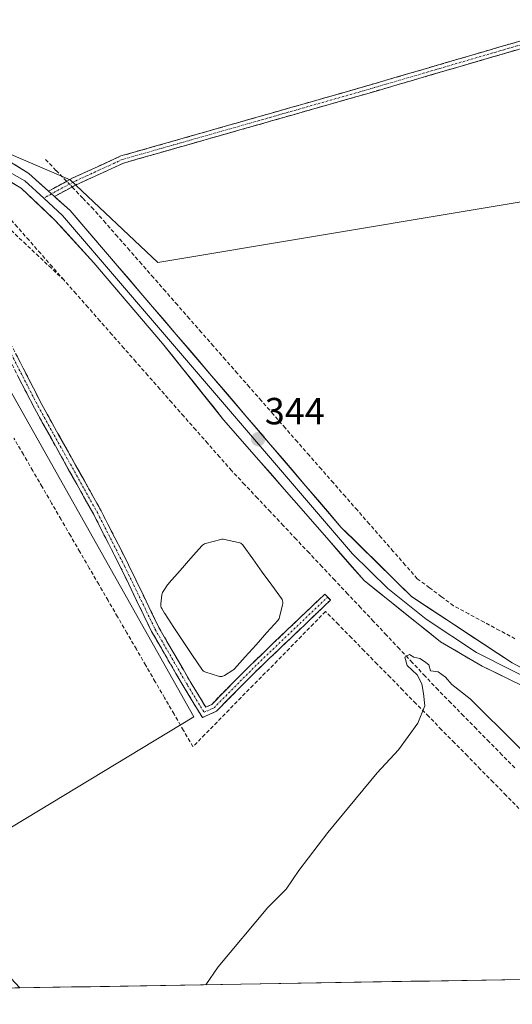
# Model space of a CAD drawing. Units: metres. Extents: x 614994 to 618466, y 4685425 to 4687795.
# Drawn here: x 617053 to 617184, y 4685454 to 4685715 of the extents above; entities that cross this region are included whole.
import ezdxf
from ezdxf.enums import TextEntityAlignment as Align

# ---------------------------------------------------------------- set-up
doc = ezdxf.new("R2010")
doc.units = ezdxf.units.M
doc.header["$MEASUREMENT"] = 0
doc.linetypes.add('TRAZO_Y_PUNTO', pattern=[1, 0.5, -0.25, 0, -0.25])
doc.linetypes.add('TRAZOSX2', pattern=[1.5, 1, -0.5])
for name, color, linetype, lineweight in [('Camino', 19, 'TRAZOSX2', 0), ('Camino Cxs', 19, 'Continuous', 0), ('Camino eje', 19, 'TRAZO_Y_PUNTO', 0), ('Carátula', 7, 'Continuous', 5), ('Corriente artificial lineal', 5, 'TRAZOSX2', 13), ('Corriente artificial lineal oculto', 135, 'TRAZO_Y_PUNTO', 13), ('Cultivos herbáceos CxS', 92, 'Continuous', 0), ('Curva de nivel normal', 36, 'Continuous', 0), ('Entidad de ámbito territorial CxS', 92, 'Continuous', 0), ('Estanque', 2, 'Continuous', 0), ('Estanque Cxs', 2, 'Continuous', 0), ('Layer 0', 7, 'Continuous', 0), ('Municipio CxS', 142, 'Continuous', 0), ('Punto de cota en terreno', 7, 'Continuous', 0), ('Rótulo de punto de cota en terreno', 19, 'Continuous', 0)]:
    doc.layers.add(name, color=color, linetype=linetype, lineweight=lineweight)
doc.styles.add('Arial', font='txt', dxfattribs={"height": 0.2})

# ---------------------------------------------------------------- blocks, each defined once
blk = doc.blocks.new('*U150')
at = {"layer": 'Cultivos herbáceos CxS', "color": 92, "linetype": 'Continuous', "lineweight": 0}
blk.add_polyline3d([(617026.5549, 4685486.4917, 341.7701), (616842.6723, 4685674.3645, 338.0639), (616845.8473, 4685693.4145, 338.0403), (616973.9059, 4685682.8312, 340.857), (617012.8777, 4685684.8371, 342.197), (617021.0849, 4685668.4223, 342.0758), (617099.0537, 4685530.2635, 343.0466), (617026.5549, 4685486.4917, 341.7701)], close=True, dxfattribs=at)
blk = doc.blocks.new('*U151')
at = {"layer": 'Cultivos herbáceos CxS', "color": 92, "linetype": 'Continuous', "lineweight": 0}
blk.add_polyline3d([(617253.63, 4685677.99, 342.9), (617089.48, 4685650.64, 343.4), (617066.23, 4685672.53, 342.93), (617037.5, 4685684.84, 342.93), (617012.88, 4685684.84, 342.2), (616973.91, 4685682.83, 340.86), (616845.85, 4685693.41, 338.04), (616842.67, 4685674.36, 338.06), (617026.55, 4685486.49, 341.77), (617052.81, 4685458.43, 341.92), (616790.8, 4685454.07, 339.12)], dxfattribs=at)
blk = doc.blocks.new('*U162')
at = {"layer": 'Cultivos herbáceos CxS', "color": 92, "linetype": 'Continuous', "lineweight": 0}
blk.add_polyline3d([(617367.29, 4685463.67, 346.13), (617052.81, 4685458.43, 341.92), (617052.81, 4685458.43, 341.92), (617026.55, 4685486.49, 341.77), (617099.05, 4685530.26, 343.05), (617021.08, 4685668.42, 342.08), (617012.88, 4685684.84, 342.2), (617037.5, 4685684.84, 342.93), (617066.23, 4685672.53, 342.93), (617089.48, 4685650.64, 343.4), (617253.63, 4685677.99, 342.9)], dxfattribs=at)
blk = doc.blocks.new('5PATER')
at = {"layer": 'Carátula', "linetype": 'Continuous', "lineweight": 5}
h = blk.add_hatch(color=250, dxfattribs=at)
edge = h.paths.add_edge_path()
edge.add_ellipse((0, 0.01), major_axis=(-1.33, -1.34), ratio=0.999422, start_angle=0, end_angle=360)

msp = doc.modelspace()

# ---------------------------------------------------------------- linework, layer by layer
at = {"layer": 'Camino', "color": 19, "linetype": 'TRAZOSX2', "lineweight": 0}
for points in [[(617060.48, 4685669.56), (617066.73, 4685672.96), (617079.69, 4685678.88), (617142.78, 4685696.84), (617193.89, 4685711.76), (617200.85, 4685713.98), (617202.1, 4685717.72), (617193.92, 4685727.11), (617168.85, 4685752.81), (617147.06, 4685776.35), (617141.67, 4685783.21), (617139.86, 4685790.29), (617136.52, 4685812.73), (617129.88, 4685858.86), (617124.45, 4685890.24), (617123.26, 4685901.91), (617121.54, 4685917.21), (617116.91, 4685941.05)], [(617194.47, 4685709.84), (617143.34, 4685694.92), (617080.38, 4685677), (617067.63, 4685671.17), (617062.06, 4685668.14)], [(617134.55, 4685562), (617135.31, 4685561.21), (617115.21, 4685542.04), (617105.02, 4685531.72), (617101.31, 4685530.04), (617096.43, 4685538.03), (617087.8, 4685552.89), (617079.72, 4685569.59), (617072.46, 4685583.84), (617056.72, 4685612.02), (617043.6, 4685637.59), (617035.01, 4685655.97), (617027.91, 4685669.22), (617026.75, 4685678.93)], [(617029, 4685678.62), (617030.05, 4685669.89), (617036.97, 4685656.95), (617045.58, 4685638.56), (617058.65, 4685613.06), (617074.4, 4685584.88), (617081.69, 4685570.56), (617089.75, 4685553.92), (617098.32, 4685539.15), (617102.17, 4685532.85), (617103.75, 4685533.55), (617113.67, 4685543.61), (617133.79, 4685562.8), (617134.55, 4685562)]]:
    msp.add_lwpolyline(points, dxfattribs=at)
at = {"layer": 'Camino Cxs', "color": 19, "linetype": 'Continuous', "lineweight": 0}
msp.add_lwpolyline([(617060.48, 4685669.56), (617062.06, 4685668.14)], dxfattribs=at)
for points in [[(617185.17, 4685707.13, 342.75), (617180.53, 4685705.77, 342.62), (617175.88, 4685704.42, 342.57), (617171.23, 4685703.06, 342.79), (617166.58, 4685701.7, 342.8), (617161.93, 4685700.34, 342.56), (617157.28, 4685698.99, 342.65), (617152.64, 4685697.63, 342.87), (617147.99, 4685696.27, 342.79), (617143.34, 4685694.92, 342.65), (617138.84, 4685693.64, 342.81), (617134.35, 4685692.36, 342.74), (617129.85, 4685691.08, 342.6), (617125.35, 4685689.8, 342.64), (617120.86, 4685688.52, 342.79), (617116.36, 4685687.24, 342.87), (617111.86, 4685685.96, 342.7), (617107.37, 4685684.68, 342.69), (617102.87, 4685683.4, 342.9), (617098.37, 4685682.12, 342.73), (617093.87, 4685680.84, 342.64), (617089.38, 4685679.56, 342.74), (617084.88, 4685678.28, 342.92), (617080.38, 4685677, 342.88), (617076.13, 4685675.05, 342.8), (617071.88, 4685673.11, 342.89), (617067.63, 4685671.17, 343.02), (617064.84, 4685669.66, 343.15), (617062.06, 4685668.14, 343.29), (617060.48, 4685669.56, 343.25), (617063.61, 4685671.26, 343.11), (617066.73, 4685672.96, 343.02), (617071.05, 4685674.93, 342.77), (617075.37, 4685676.91, 342.79), (617079.69, 4685678.88, 342.89), (617084.2, 4685680.16, 342.72), (617088.7, 4685681.44, 342.57), (617093.21, 4685682.73, 342.56), (617097.72, 4685684.01, 342.66), (617102.22, 4685685.29, 342.69), (617106.73, 4685686.58, 342.52), (617111.24, 4685687.86, 342.72), (617115.74, 4685689.14, 342.82), (617120.25, 4685690.42, 342.61), (617124.76, 4685691.71, 342.51), (617129.26, 4685692.99, 342.52), (617133.77, 4685694.27, 342.64), (617138.28, 4685695.56, 342.61), (617142.78, 4685696.84, 342.53), (617147.43, 4685698.19, 342.85), (617152.08, 4685699.55, 342.79), (617156.72, 4685700.91, 342.49), (617161.37, 4685702.26, 342.47), (617166.01, 4685703.62, 342.83), (617170.66, 4685704.98, 342.65), (617175.3, 4685706.33, 342.45), (617179.95, 4685707.69, 342.6), (617184.6, 4685709.04, 342.72)], [(617052.12, 4685625.81, 342.67), (617054.3, 4685621.56, 342.67), (617056.48, 4685617.31, 342.65), (617058.65, 4685613.06, 342.62), (617060.9, 4685609.03, 342.61), (617063.15, 4685605.01, 342.69), (617065.4, 4685600.98, 342.71), (617067.65, 4685596.96, 342.74), (617069.9, 4685592.93, 342.75), (617072.15, 4685588.91, 342.75), (617074.4, 4685584.88, 342.75), (617076.22, 4685581.3, 342.75), (617078.04, 4685577.72, 342.78), (617079.87, 4685574.14, 342.74), (617081.69, 4685570.56, 342.75), (617083.7, 4685566.4, 342.83), (617085.72, 4685562.24, 342.94), (617087.73, 4685558.08, 343.09), (617089.75, 4685553.92, 343.22), (617091.89, 4685550.23, 343.08), (617094.03, 4685546.54, 343.15), (617096.17, 4685542.84, 343.28), (617098.32, 4685539.15, 343.19), (617100.24, 4685536, 343.16), (617102.17, 4685532.85, 342.88), (617103.75, 4685533.55, 342.88), (617107.05, 4685536.91, 343.24), (617110.36, 4685540.26, 343.24), (617113.67, 4685543.61, 343.47), (617117.02, 4685546.81, 343.54), (617120.37, 4685550, 343.57), (617123.73, 4685553.2, 343.66), (617127.08, 4685556.4, 343.77), (617130.43, 4685559.6, 343.91), (617133.79, 4685562.8, 344.27), (617135.31, 4685561.21, 344.39), (617131.96, 4685558.01, 344.04), (617128.61, 4685554.82, 343.89), (617125.26, 4685551.62, 343.75), (617121.91, 4685548.43, 343.62), (617118.56, 4685545.23, 343.6), (617115.21, 4685542.04, 343.43), (617111.81, 4685538.6, 342.99), (617108.42, 4685535.16, 343.08), (617105.02, 4685531.72, 342.94), (617101.31, 4685530.04, 342.93), (617098.87, 4685534.04, 342.93), (617096.43, 4685538.03, 342.86), (617094.27, 4685541.74, 342.95), (617092.11, 4685545.46, 342.87), (617089.96, 4685549.17, 342.83), (617087.8, 4685552.89, 342.97), (617085.78, 4685557.06, 342.86), (617083.76, 4685561.24, 342.81), (617081.74, 4685565.41, 342.8), (617079.72, 4685569.59, 342.7), (617077.9, 4685573.15, 342.75), (617076.09, 4685576.71, 342.75), (617074.27, 4685580.28, 342.73), (617072.46, 4685583.84, 342.78), (617070.21, 4685587.87, 342.72), (617067.96, 4685591.89, 342.76), (617065.71, 4685595.92, 342.69), (617063.46, 4685599.95, 342.73), (617061.21, 4685603.97, 342.69), (617058.96, 4685608, 342.45), (617056.72, 4685612.02, 342.54), (617054.53, 4685616.28, 342.51), (617052.34, 4685620.54, 342.7)]]:
    msp.add_polyline3d(points, dxfattribs=at)
at = {"layer": 'Camino eje', "color": 19, "linetype": 'TRAZO_Y_PUNTO', "lineweight": 0}
for points in [[(617117.73, 4685942.26), (617117.9, 4685941.17), (617122.53, 4685917.36), (617124.25, 4685902.01), (617125.44, 4685890.37), (617130.86, 4685859.02), (617137.51, 4685812.88), (617140.84, 4685790.49), (617142.59, 4685783.67), (617147.82, 4685777), (617169.57, 4685753.5), (617194.66, 4685727.79), (617203.23, 4685717.94), (617201.64, 4685713.18), (617194.18, 4685710.8), (617143.06, 4685695.88), (617080.04, 4685677.94), (617067.18, 4685672.06), (617061.27, 4685668.85)], [(617027.87, 4685678.77), (617028.98, 4685669.56), (617035.99, 4685656.46), (617044.59, 4685638.07), (617057.69, 4685612.54), (617073.43, 4685584.36), (617080.7, 4685570.07), (617088.77, 4685553.41), (617097.37, 4685538.59), (617101.74, 4685531.45), (617104.38, 4685532.64), (617114.44, 4685542.82), (617134.55, 4685562)], [(617061.27, 4685668.85), (617059.21, 4685667.73)]]:
    msp.add_lwpolyline(points, dxfattribs=at)
at = {"layer": 'Corriente artificial lineal', "color": 5, "linetype": 'TRAZOSX2', "lineweight": 13}
for points in [[(617065.26, 4685672.16, 343.06), (617062.44, 4685675.06, 342.8), (617059.63, 4685677.97, 342.48)], [(617064.58, 4685645.98, 343.48), (617061.48, 4685649.49, 343.65), (617058.39, 4685653.01, 343.8), (617055.29, 4685656.53, 343.6), (617052.19, 4685660.05, 343.64), (617049.1, 4685663.56, 343.55), (617046, 4685667.08, 343.43), (617042.9, 4685670.6, 343.16), (617039.81, 4685674.11, 343.03)], [(617064.58, 4685645.98, 343.48), (617061.22, 4685649.13, 343.64), (617057.87, 4685652.28, 343.74), (617054.51, 4685655.43, 343.54), (617051.16, 4685658.58, 343.69), (617047.8, 4685661.73, 343.41), (617044.57, 4685664.05, 343.27), (617041.33, 4685666.37, 342.9), (617038.1, 4685668.69, 342.54), (617034.19, 4685670.15, 342.49), (617030.27, 4685671.6, 342.47), (617029.84, 4685671.62, 342.44)], [(617184.23, 4685550.95, 344.56), (617180.15, 4685553.14, 344.52), (617176.07, 4685555.33, 344.56), (617171.98, 4685557.51, 344.59), (617167.9, 4685559.7, 344.58), (617164.7, 4685562.08, 344.57), (617161.51, 4685564.47, 344.45), (617158.31, 4685566.85, 344.17), (617155.13, 4685570.48, 343.99), (617151.95, 4685574.1, 344.01), (617148.76, 4685577.73, 343.92), (617145.58, 4685581.36, 343.88), (617142.4, 4685584.99, 343.89), (617139.22, 4685588.61, 343.88), (617136.04, 4685592.24, 343.85), (617132.86, 4685595.87, 343.88), (617129.67, 4685599.49, 343.88), (617126.49, 4685603.12, 344.02), (617123.31, 4685606.75, 343.79), (617120.13, 4685610.37, 343.58), (617116.95, 4685614, 343.5), (617113.76, 4685617.63, 343.5), (617110.58, 4685621.26, 343.47), (617107.4, 4685624.88, 343.46), (617104.22, 4685628.51, 343.43), (617101.04, 4685632.14, 343.43), (617097.85, 4685635.76, 343.44), (617094.67, 4685639.39, 343.43), (617091.49, 4685643.02, 343.39), (617088.31, 4685646.64, 343.53), (617085.13, 4685650.27, 343.33), (617081.95, 4685653.9, 343.3), (617078.76, 4685657.53, 343.08), (617075.58, 4685661.15, 343.01), (617072.4, 4685664.78, 343.02), (617069.55, 4685667.72, 342.97), (617066.7, 4685670.67, 343.07)], [(617184.17, 4685516.7, 345.35), (617180.78, 4685520.15, 345.26), (617177.39, 4685523.6, 345.14), (617174, 4685527.04, 345.24), (617170.6, 4685530.49, 345.37), (617167.21, 4685533.94, 345.21), (617163.82, 4685537.39, 345.08), (617160.4, 4685541.02, 344.97), (617156.98, 4685544.65, 344.92), (617153.55, 4685548.28, 344.98), (617150.13, 4685551.91, 344.96), (617146.71, 4685555.54, 344.91), (617143.29, 4685559.17, 344.85), (617139.86, 4685562.8, 344.63), (617136.44, 4685566.43, 344.56), (617133.02, 4685570.06, 344.39), (617129.6, 4685573.69, 344.4), (617126.17, 4685577.32, 344.36), (617122.75, 4685580.95, 344.34), (617119.33, 4685584.58, 344.2), (617115.91, 4685588.21, 344.07), (617112.48, 4685591.84, 344.05), (617109.06, 4685595.47, 343.97), (617105.88, 4685599.08, 343.94), (617102.71, 4685602.69, 343.84), (617099.53, 4685606.29, 343.71), (617096.35, 4685609.9, 343.74), (617093.17, 4685613.51, 343.76), (617090, 4685617.12, 343.65), (617086.82, 4685620.72, 343.68), (617083.64, 4685624.33, 343.68), (617080.47, 4685627.94, 343.55), (617077.29, 4685631.55, 343.58), (617074.11, 4685635.15, 343.48), (617070.94, 4685638.76, 343.41), (617067.76, 4685642.37, 343.44), (617064.58, 4685645.98, 343.48)], [(617185.29, 4685505.96, 345.59), (617181.87, 4685509.44, 345.62), (617178.45, 4685512.92, 345.65), (617175.03, 4685516.4, 345.57), (617171.6, 4685519.88, 345.65), (617168.18, 4685523.36, 345.51), (617164.76, 4685526.84, 345.41), (617161.34, 4685530.32, 345.18), (617157.92, 4685533.8, 344.5), (617154.5, 4685537.28, 344.44), (617151.08, 4685540.76, 344.34), (617147.66, 4685544.24, 344.31), (617144.24, 4685547.72, 344.33), (617140.82, 4685551.2, 344.36), (617137.4, 4685554.68, 344.35), (617133.98, 4685558.16, 344.17), (617130.78, 4685554.91, 344.06), (617127.58, 4685551.65, 343.87), (617124.38, 4685548.4, 343.79), (617121.18, 4685545.14, 343.76), (617117.98, 4685541.89, 343.61), (617114.77, 4685538.63, 343.35), (617111.57, 4685535.38, 343.1), (617108.37, 4685532.12, 343.1), (617105.17, 4685528.87, 343.06), (617101.97, 4685525.61, 343.02), (617098.77, 4685522.36, 342.9), (617096.27, 4685526.66, 342.87), (617093.77, 4685530.96, 342.37), (617091.27, 4685535.26, 342.07), (617088.77, 4685539.56, 342.09), (617086.27, 4685543.87, 342.15), (617083.77, 4685548.17, 342.09), (617081.27, 4685552.47, 341.96), (617078.77, 4685556.77, 341.98), (617076.27, 4685561.07, 341.76), (617073.78, 4685565.37, 341.62), (617071.28, 4685569.67, 341.34), (617068.78, 4685573.97, 341.44), (617066.28, 4685578.27, 341.29), (617063.78, 4685582.57, 341.4), (617061.28, 4685586.88, 341.31), (617058.78, 4685591.18, 341.28), (617056.28, 4685595.48, 341.08), (617053.78, 4685599.78, 341.16), (617051.28, 4685604.08, 340.99)]]:
    msp.add_polyline3d(points, dxfattribs=at)
at = {"layer": 'Corriente artificial lineal oculto', "color": 135, "linetype": 'TRAZO_Y_PUNTO', "lineweight": 13}
msp.add_polyline3d([(617066.7, 4685670.67, 343.07), (617065.26, 4685672.16, 343.06)], dxfattribs=at)
at = {"layer": 'Cultivos herbáceos CxS', "color": 92, "linetype": 'Continuous', "lineweight": 0}
for points in [[(617012.88, 4685684.84, 342.2), (617021.08, 4685668.42, 342.08), (617099.05, 4685530.26, 343.05), (617026.55, 4685486.49, 341.77)], [(617012.88, 4685684.84, 342.2), (617037.5, 4685684.84, 342.93), (617066.23, 4685672.53, 342.93), (617089.48, 4685650.64, 343.4), (617253.63, 4685677.99, 342.9)], [(617012.88, 4685684.84, 342.2), (617021.08, 4685668.42, 342.08), (617099.05, 4685530.26, 343.05), (617026.55, 4685486.49, 341.77)], [(617012.88, 4685684.84, 342.2), (617037.5, 4685684.84, 342.93), (617066.23, 4685672.53, 342.93), (617089.48, 4685650.64, 343.4), (617253.63, 4685677.99, 342.9)], [(617367.29, 4685463.67, 346.13), (617052.81, 4685458.43, 341.92)], [(617052.81, 4685458.43, 341.92), (616790.8, 4685454.07, 339.12)]]:
    msp.add_polyline3d(points, dxfattribs=at)
at = {"layer": 'Curva de nivel normal', "color": 36, "linetype": 'Continuous', "lineweight": 0}
msp.add_polyline3d([(617221.84, 4685485.9, 345), (617172.32, 4685535, 345), (617167.47, 4685538.82, 345), (617165.75, 4685540.76, 345), (617163.81, 4685542.16, 345), (617161.8, 4685542.48, 345), (617161.36, 4685544.04, 345), (617160.22, 4685544.9, 345), (617159, 4685545.68, 345), (617157.38, 4685546.06, 345), (617156.24, 4685546.77, 345), (617154.98, 4685546.06, 345), (617155.62, 4685543.81, 345), (617158.26, 4685541.38, 345), (617159.54, 4685538.97, 345), (617159.96, 4685536.41, 345), (617160.33, 4685533.19, 345), (617158.45, 4685528.57, 345), (617153.31, 4685521.52, 345), (617147.7, 4685515.44, 345), (617134.61, 4685499.58, 345), (617126.9, 4685489.56, 345), (617123.55, 4685484.61, 345), (617118.66, 4685479.68, 345), (617105.47, 4685464.04, 345), (617102.18, 4685459.25, 345)], dxfattribs=at)
at = {"layer": 'Entidad de ámbito territorial CxS', "color": 92, "linetype": 'Continuous', "lineweight": 0}
msp.add_polyline3d([(617186.56, 4685460.66, 345.91), (617181.56, 4685460.57, 345.9), (617176.56, 4685460.49, 345.9), (617171.56, 4685460.41, 345.89), (617166.57, 4685460.32, 345.89), (617161.57, 4685460.24, 345.87), (617156.57, 4685460.16, 345.87), (617151.57, 4685460.07, 345.72), (617146.57, 4685459.99, 345.4), (617141.57, 4685459.91, 345.36), (617136.58, 4685459.82, 345.35), (617131.58, 4685459.74, 345.36), (617126.58, 4685459.66, 345.34), (617121.58, 4685459.57, 345.34), (617116.58, 4685459.49, 345.34), (617111.58, 4685459.41, 345.36), (617106.59, 4685459.32, 345.32), (617101.59, 4685459.24, 344.72), (617096.59, 4685459.16, 344.11), (617091.59, 4685459.08, 344.12), (617086.59, 4685458.99, 344.11), (617081.59, 4685458.91, 344.11), (617076.6, 4685458.83, 344.11), (617071.6, 4685458.74, 344.02), (617066.6, 4685458.66, 342.3), (617061.6, 4685458.58, 342.25), (617056.6, 4685458.49, 342.31), (617051.6, 4685458.41, 341.85)], dxfattribs=at)
at = {"layer": 'Estanque', "color": 2, "linetype": 'Continuous', "lineweight": 0}
msp.add_polyline3d([(617106.15, 4685540.93, 343.61), (617105.84, 4685540.95, 343.61), (617105.53, 4685541.02, 343.61), (617102.22, 4685542.05, 343.61), (617101.9, 4685542.18, 343.6), (617101.61, 4685542.36, 343.59), (617101.36, 4685542.58, 343.58), (617101.15, 4685542.85, 343.57), (617098.68, 4685546.54, 343.48), (617096.21, 4685550.24, 343.49), (617093.74, 4685553.93, 343.41), (617091.28, 4685557.63, 343.48), (617091.2, 4685557.75, 343.47), (617090.52, 4685558.97, 343.42), (617090.38, 4685559.26, 343.41), (617090.3, 4685559.56, 343.41), (617090.26, 4685559.88, 343.41), (617090.27, 4685560.19, 343.41), (617090.56, 4685562.57, 343.49), (617090.63, 4685562.88, 343.51), (617090.73, 4685563.17, 343.52), (617090.88, 4685563.44, 343.55), (617092.06, 4685565.2, 343.55), (617092.13, 4685565.3, 343.55), (617092.26, 4685565.49, 343.54), (617092.29, 4685565.52, 343.54), (617092.49, 4685565.74, 343.52), (617095.37, 4685569.01, 343.47), (617098.24, 4685572.28, 343.53), (617101.12, 4685575.54, 343.55), (617101.33, 4685575.75, 343.56), (617101.57, 4685575.92, 343.56), (617101.83, 4685576.06, 343.55), (617102.1, 4685576.15, 343.54), (617106.18, 4685577.24, 343.56), (617106.49, 4685577.3, 343.57), (617106.81, 4685577.31, 343.56), (617107.12, 4685577.27, 343.55), (617110.91, 4685576.46, 343.46), (617111.19, 4685576.37, 343.46), (617111.46, 4685576.25, 343.46), (617111.7, 4685576.09, 343.45), (617111.92, 4685575.89, 343.44), (617112.11, 4685575.67, 343.43), (617114.65, 4685572.15, 343.43), (617117.18, 4685568.63, 343.54), (617119.71, 4685565.12, 343.47), (617122.24, 4685561.6, 343.58), (617122.42, 4685561.3, 343.57), (617122.54, 4685560.98, 343.57), (617122.61, 4685560.65, 343.56), (617122.62, 4685560.3, 343.56), (617122.56, 4685559.96, 343.56), (617121.76, 4685556.64, 343.55), (617121.66, 4685556.33, 343.55), (617121.51, 4685556.04, 343.55), (617121.31, 4685555.77, 343.54), (617118.43, 4685552.57, 343.49), (617115.55, 4685549.37, 343.52), (617112.67, 4685546.17, 343.46), (617109.79, 4685542.96, 343.56), (617109.59, 4685542.77, 343.55), (617109.36, 4685542.61, 343.55), (617107.18, 4685541.24, 343.58), (617106.96, 4685541.11, 343.59), (617106.72, 4685541.02, 343.6), (617106.47, 4685540.96, 343.61), (617106.15, 4685540.93, 343.61)], dxfattribs=at)
at = {"layer": 'Estanque Cxs', "color": 2, "linetype": 'Continuous', "lineweight": 0}
msp.add_polyline3d([(617106.47, 4685540.96, 343.61), (617106.15, 4685540.93, 343.61), (617105.84, 4685540.95, 343.61), (617105.53, 4685541.02, 343.61), (617102.22, 4685542.05, 343.61), (617101.9, 4685542.18, 343.6), (617101.61, 4685542.36, 343.59), (617101.36, 4685542.58, 343.58), (617101.15, 4685542.85, 343.57), (617098.68, 4685546.54, 343.48), (617096.21, 4685550.24, 343.49), (617093.74, 4685553.93, 343.41), (617091.28, 4685557.63, 343.48), (617091.2, 4685557.75, 343.47), (617090.52, 4685558.97, 343.42), (617090.38, 4685559.26, 343.41), (617090.3, 4685559.56, 343.41), (617090.26, 4685559.88, 343.41), (617090.27, 4685560.19, 343.41), (617090.56, 4685562.57, 343.49), (617090.63, 4685562.88, 343.51), (617090.73, 4685563.17, 343.52), (617090.88, 4685563.44, 343.55), (617092.06, 4685565.2, 343.55), (617092.13, 4685565.3, 343.55), (617092.26, 4685565.49, 343.54), (617092.29, 4685565.52, 343.54), (617092.49, 4685565.74, 343.52), (617095.37, 4685569.01, 343.47), (617098.24, 4685572.28, 343.53), (617101.12, 4685575.54, 343.55), (617101.33, 4685575.75, 343.56), (617101.57, 4685575.92, 343.56), (617101.83, 4685576.06, 343.55), (617102.1, 4685576.15, 343.54), (617106.18, 4685577.24, 343.56), (617106.49, 4685577.3, 343.57), (617106.81, 4685577.31, 343.56), (617107.12, 4685577.27, 343.55), (617110.91, 4685576.46, 343.46), (617111.19, 4685576.37, 343.46), (617111.46, 4685576.25, 343.46), (617111.7, 4685576.09, 343.45), (617111.92, 4685575.89, 343.44), (617112.11, 4685575.67, 343.43), (617114.65, 4685572.15, 343.43), (617117.18, 4685568.63, 343.54), (617119.71, 4685565.12, 343.47), (617122.24, 4685561.6, 343.58), (617122.42, 4685561.3, 343.57), (617122.54, 4685560.98, 343.57), (617122.61, 4685560.65, 343.56), (617122.62, 4685560.3, 343.56), (617122.56, 4685559.96, 343.56), (617121.76, 4685556.64, 343.55), (617121.66, 4685556.33, 343.55), (617121.51, 4685556.04, 343.55), (617121.31, 4685555.77, 343.54), (617118.43, 4685552.57, 343.49), (617115.55, 4685549.37, 343.52), (617112.67, 4685546.17, 343.46), (617109.79, 4685542.96, 343.56), (617109.59, 4685542.77, 343.55), (617109.36, 4685542.61, 343.55), (617107.18, 4685541.24, 343.58), (617106.96, 4685541.11, 343.59), (617106.72, 4685541.02, 343.6), (617106.47, 4685540.96, 343.61)], close=True, dxfattribs=at)
at = {"layer": 'Layer 0', "linetype": 'Continuous', "lineweight": 0}
for points in [[(617353.82, 4685478.4), (617346.01, 4685477.95), (617324.89, 4685477.83), (617310.18, 4685479.97), (617293.9, 4685485.69), (617277.25, 4685491.4), (617257.36, 4685502.81), (617234.23, 4685513.99), (617221.99, 4685521.04), (617175.52, 4685543.67), (617164.49, 4685550.14), (617144.17, 4685566.37), (617106.89, 4685609), (617090.72, 4685629.18), (617072.44, 4685650.6), (617062.24, 4685661.82), (617053.17, 4685670.39), (617046.36, 4685674.37), (617038.33, 4685676.95), (617029, 4685678.62)], [(617046.11, 4685679.29), (617047.95, 4685678.73), (617055.23, 4685674.26), (617060.48, 4685669.56)], [(617045.97, 4685676.92), (617054.2, 4685672.33), (617059.21, 4685667.73)], [(617059.21, 4685667.73), (617064.21, 4685663.14), (617141.16, 4685573.42), (617150.46, 4685564.25), (617160.62, 4685556.13), (617173.98, 4685547.34), (617202.73, 4685532.79), (617234.82, 4685515.1), (617257.95, 4685503.92), (617277.77, 4685492.55), (617310.48, 4685481.19), (617324.98, 4685479.08), (617354.36, 4685479.69)], [(617060.48, 4685669.56), (617062.06, 4685668.14)], [(617062.06, 4685668.14), (617066.17, 4685664.46), (617138.15, 4685580.46), (617156.74, 4685562.12), (617183.46, 4685544.54), (617223.24, 4685523.21), (617235.4, 4685516.2), (617258.53, 4685505.02), (617278.28, 4685493.69), (617294.72, 4685488.06), (617310.78, 4685482.4), (617325.06, 4685480.33), (617345.93, 4685480.45), (617376.01, 4685482.2), (617406.14, 4685483.59), (617435.68, 4685485.3)]]:
    msp.add_lwpolyline(points, dxfattribs=at)
for points in [[(617051.59, 4685676.5, 343.02), (617055.23, 4685674.26, 343.14), (617058.88, 4685670.99, 343.21), (617060.48, 4685669.56, 343.24), (617062.06, 4685668.14, 343.28), (617062.52, 4685667.73, 343.29), (617066.17, 4685664.46, 343.37), (617069.3, 4685660.81, 343.39), (617072.43, 4685657.16, 343.46), (617075.56, 4685653.5, 343.55), (617078.69, 4685649.85, 343.53), (617081.82, 4685646.2, 343.59), (617084.95, 4685642.55, 343.65), (617088.08, 4685638.89, 343.66), (617091.21, 4685635.24, 343.7), (617094.34, 4685631.59, 343.69), (617097.47, 4685627.94, 343.74), (617100.6, 4685624.29, 343.77), (617103.72, 4685620.63, 343.8), (617106.85, 4685616.98, 343.87), (617109.98, 4685613.33, 343.87), (617113.11, 4685609.68, 343.9), (617116.24, 4685606.03, 343.96), (617119.37, 4685602.37, 343.98), (617122.5, 4685598.72, 344.05), (617125.63, 4685595.07, 344.08), (617128.76, 4685591.42, 344.11), (617131.89, 4685587.76, 344.15), (617135.02, 4685584.11, 344.21), (617138.15, 4685580.46, 344.24), (617141.25, 4685577.4, 344.29), (617144.35, 4685574.35, 344.32), (617147.45, 4685571.29, 344.36), (617150.54, 4685568.23, 344.42), (617153.64, 4685565.18, 344.42), (617156.74, 4685562.12, 344.54), (617160.56, 4685559.61, 344.56), (617164.37, 4685557.1, 344.6), (617168.19, 4685554.59, 344.61), (617172.01, 4685552.07, 344.65), (617175.83, 4685549.56, 344.69), (617179.64, 4685547.05, 344.7), (617183.46, 4685544.54, 344.75), (617187.44, 4685542.41, 344.78)], [(617183.97, 4685539.56, 344.83), (617179.74, 4685541.61, 344.81), (617175.52, 4685543.67, 344.79), (617171.84, 4685545.83, 344.76), (617168.17, 4685547.98, 344.77), (617164.49, 4685550.14, 344.77), (617161.1, 4685552.85, 344.74), (617157.72, 4685555.55, 344.68), (617154.33, 4685558.26, 344.64), (617150.94, 4685560.96, 344.61), (617147.56, 4685563.67, 344.54), (617144.17, 4685566.37, 344.51), (617141.06, 4685569.92, 344.44), (617137.96, 4685573.48, 344.38), (617134.85, 4685577.03, 344.35), (617131.74, 4685580.58, 344.31), (617128.64, 4685584.13, 344.22), (617125.53, 4685587.69, 344.18), (617122.42, 4685591.24, 344.16), (617119.32, 4685594.79, 344.09), (617116.21, 4685598.34, 343.98), (617113.1, 4685601.9, 343.98), (617110, 4685605.45, 343.95), (617106.89, 4685609, 344), (617104.2, 4685612.36, 343.91), (617101.5, 4685615.73, 343.88), (617098.81, 4685619.09, 343.86), (617096.11, 4685622.45, 343.79), (617093.42, 4685625.82, 343.75), (617090.72, 4685629.18, 343.71), (617087.67, 4685632.75, 343.68), (617084.63, 4685636.32, 343.64), (617081.58, 4685639.89, 343.6), (617078.53, 4685643.46, 343.6), (617075.49, 4685647.03, 343.56), (617072.44, 4685650.6, 343.59), (617069.89, 4685653.41, 343.51), (617067.34, 4685656.21, 343.47), (617064.79, 4685659.02, 343.44), (617062.24, 4685661.82, 343.39), (617059.22, 4685664.68, 343.36), (617056.19, 4685667.53, 343.29), (617053.17, 4685670.39, 343.28), (617049.77, 4685672.38, 343.22)]]:
    msp.add_polyline3d(points, dxfattribs=at)
at = {"layer": 'Municipio CxS', "color": 142, "linetype": 'Continuous', "lineweight": 0}
msp.add_polyline3d([(617186.56, 4685460.66, 345.91), (617181.56, 4685460.57, 345.9), (617176.56, 4685460.49, 345.9), (617171.56, 4685460.41, 345.89), (617166.57, 4685460.32, 345.89), (617161.57, 4685460.24, 345.87), (617156.57, 4685460.16, 345.87), (617151.57, 4685460.07, 345.72), (617146.57, 4685459.99, 345.4), (617141.57, 4685459.91, 345.36), (617136.58, 4685459.82, 345.35), (617131.58, 4685459.74, 345.36), (617126.58, 4685459.66, 345.34), (617121.58, 4685459.57, 345.34), (617116.58, 4685459.49, 345.34), (617111.58, 4685459.41, 345.36), (617106.59, 4685459.32, 345.32), (617101.59, 4685459.24, 344.72), (617096.59, 4685459.16, 344.11), (617091.59, 4685459.08, 344.12), (617086.59, 4685458.99, 344.11), (617081.59, 4685458.91, 344.11), (617076.6, 4685458.83, 344.11), (617071.6, 4685458.74, 344.02), (617066.6, 4685458.66, 342.3), (617061.6, 4685458.58, 342.25), (617056.6, 4685458.49, 342.31), (617051.6, 4685458.41, 341.85)], dxfattribs=at)

# ---------------------------------------------------------------- block references
at = {"layer": 'Cultivos herbáceos CxS', "color": 92, "linetype": 'Continuous', "lineweight": 0}
for name in ['*U162', '*U151', '*U150']:
    msp.add_blockref(name, (0, 0), dxfattribs=at)
at = {"layer": 'Punto de cota en terreno', "linetype": 'Continuous', "lineweight": 0}
msp.add_blockref('5PATER', (617116.09, 4685603.82, 344), dxfattribs=at)

# ---------------------------------------------------------------- texts
at = {"layer": 'Rótulo de punto de cota en terreno', "color": 19, "linetype": 'Continuous', "lineweight": 0, "style": 'Arial'}
msp.add_text('344', height=7, dxfattribs=at).set_placement((617117.85, 4685605.58), align=Align.BOTTOM_LEFT)

doc.saveas('drawing.dxf')
